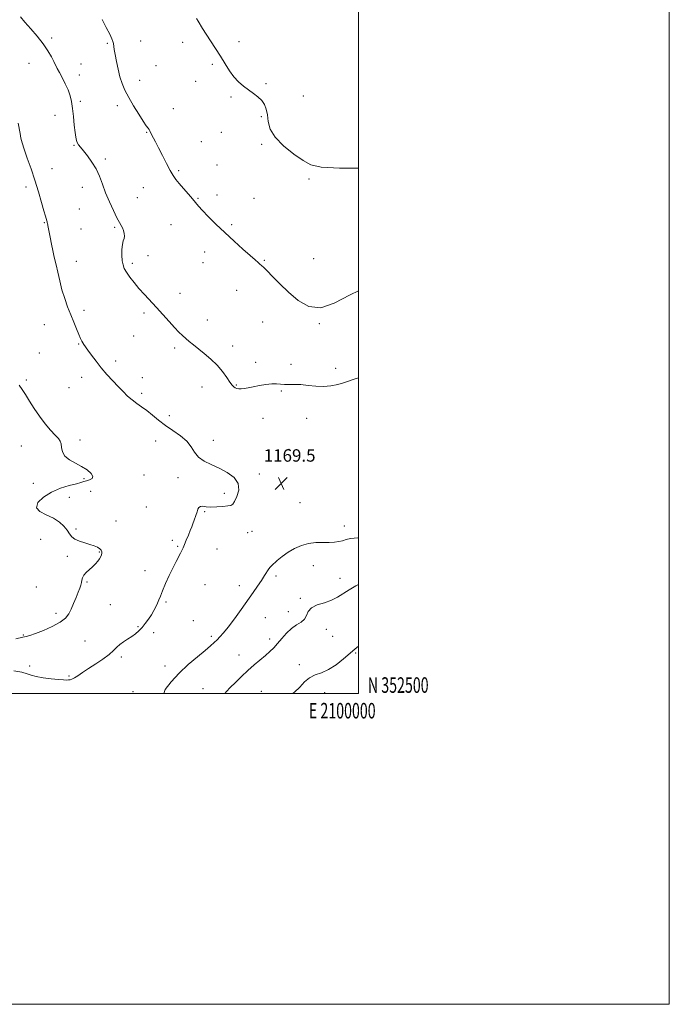
# Model space of a CAD drawing. Extents: x 2097300 to 2100200, y 352300 to 355200.
# Drawn here: x 2099782 to 2100200, y 352300 to 352934 of the extents above; entities that cross this region are included whole.
import ezdxf
from ezdxf.enums import TextEntityAlignment as Align

# ---------------------------------------------------------------- set-up
doc = ezdxf.new("R2010")
doc.units = 0
doc.header["$MEASUREMENT"] = 0
for name, color, linetype, lineweight in [('32000', 7, 'Continuous', 0), ('32001', 7, 'Continuous', 0), ('DTM SPOT ELEVATION', 2, 'Continuous', 13), ('INDEX CONTOUR', 41, 'Continuous', 13), ('INTERMEDIATE CONTOUR', 44, 'Continuous', 0), ('SPOT ELEVATION', 7, 'Continuous', 0)]:
    doc.layers.add(name, color=color, linetype=linetype, lineweight=lineweight)
doc.styles.add('Style-ITALICS', font='ITALICS.shx')
doc.styles.add('Style-WORKING', font='WORKING.shx')

# ---------------------------------------------------------------- blocks, each defined once
blk = doc.blocks.new('SPOT')
at = {"layer": 'SPOT ELEVATION'}
for p, q in [((-3.91, -3.91), (3.82, 3.81)), ((-1.65, 3.77), (1.72, -3.93))]:
    blk.add_line(p, q, dxfattribs=at)

msp = doc.modelspace()

# ---------------------------------------------------------------- linework, layer by layer
at = {"layer": '32000', "flags": 128}
for points in [[(2097300, 352300), (2100200, 352300), (2100200, 355200), (2097300, 355200), (2097300, 352300)], [(2097500, 352500), (2100000, 352500), (2100000, 355000), (2097500, 355000), (2097500, 352500)]]:
    msp.add_lwpolyline(points, dxfattribs=at)
at = {"layer": 'DTM SPOT ELEVATION'}
for p in [(2099802.47, 352921.92, 1167.7), (2099859.85, 352920.11, 1165.1), (2099886.81, 352919.19, 1164.5), (2099923.01, 352919.71, 1163.6), (2099838.31, 352918.61, 1166.2), (2099788.02, 352905.74, 1168.8), (2099821.39, 352905.36, 1167.2), (2099869.63, 352904.13, 1165.2), (2099905.9, 352905.16, 1164.2), (2099820.4, 352898.31, 1167.4), (2099859.23, 352894.76, 1165.3), (2099895.24, 352894.17, 1164.6), (2099940.39, 352892.68, 1163.8), (2099820.9, 352881.22, 1167.6), (2099917.92, 352884.02, 1164.2), (2099964.54, 352884.77, 1162.96), (2099844.78, 352878.52, 1166.5), (2099880.75, 352876.57, 1165.2), (2099804.64, 352872.21, 1168.9), (2099937.4, 352871.49, 1164.2), (2099863.61, 352861.36, 1166.1), (2099911.82, 352861.33, 1164.8), (2099816.9, 352853.04, 1168.1), (2099898.86, 352855.19, 1164.8), (2099937.76, 352853.54, 1164.2), (2099837.06, 352844.16, 1167.7), (2099802.74, 352837.96, 1169.3), (2099884.25, 352836.61, 1165.8), (2099908.85, 352840.17, 1165.4), (2099968.2, 352831.29, 1164.22), (2099786.04, 352826.21, 1170.4), (2099822.29, 352825.87, 1168.6), (2099861.42, 352825.76, 1166.8), (2099857.7, 352819.33, 1167.1), (2099896.6, 352818.82, 1165.9), (2099908.93, 352820.86, 1165.7), (2099932.81, 352818.83, 1165.3), (2099820.32, 352811.85, 1168.9), (2099797.79, 352803.14, 1170.1), (2099821.32, 352799.05, 1168.9), (2099842.98, 352800.08, 1168.2), (2099879.35, 352801.77, 1166.8), (2099918.28, 352801.95, 1165.8), (2099864.5, 352781.93, 1167.6), (2099900.99, 352784.37, 1166.5), (2099971.05, 352779.92, 1165.12), (2099818.35, 352778.18, 1169.3), (2099854.48, 352777.01, 1167.7), (2099900, 352777.4, 1166.6), (2099939.31, 352778.87, 1165.9), (2099885.12, 352757.61, 1167.4), (2099921.63, 352759.59, 1166.6), (2099823.37, 352746.82, 1169.6), (2099862.02, 352744.93, 1168.3), (2099797.81, 352737.52, 1170.8), (2099902.79, 352740.55, 1167.4), (2099938.3, 352739.18, 1166.8), (2099974.87, 352738.16, 1166.08), (2099855.26, 352730.19, 1168.8), (2099819.88, 352725.1, 1170.1), (2099881.66, 352722.42, 1168.3), (2099918.96, 352723.76, 1167.5), (2099794.5, 352719.19, 1171.2), (2099843.8, 352714.1, 1169.6), (2099933.82, 352713.2, 1167.5), (2099956.64, 352711.91, 1167.3), (2099821.83, 352703.59, 1170.5), (2099860.89, 352703.43, 1169.3), (2099985.31, 352709.45, 1167.6), (2099786.13, 352701.92, 1171.8), (2099813.71, 352696.95, 1170.9), (2099899.31, 352697.43, 1168.6), (2099921.42, 352698.76, 1167.9), (2099860.4, 352693.24, 1169.7), (2099950.31, 352694.7, 1168.2), (2099878.31, 352679.01, 1169.6), (2099938.59, 352677.12, 1168.6), (2099966.67, 352677.21, 1168.6), (2099782.92, 352659.41, 1172.9), (2099820.77, 352663.35, 1171.6), (2099869.48, 352662.51, 1170.6), (2099906.51, 352663.11, 1169.6), (2099955.31, 352657.2, 1169.2), (2099861.85, 352640.78, 1171.3), (2099936.24, 352641.29, 1169.7), (2099790.64, 352635.29, 1172.6), (2099823.37, 352638.28, 1172.2), (2099883.9, 352639.02, 1170.4), (2099827.73, 352630.18, 1171.1), (2099913.7, 352628.87, 1170.4), (2099813.83, 352626.4, 1171.3), (2099962.45, 352622.81, 1169.3), (2099863.41, 352620.04, 1170.7), (2099900.92, 352617.15, 1169.9), (2099843.84, 352611.02, 1171.2), (2099818.1, 352605.9, 1171.8), (2099928.65, 352603.59, 1169.1), (2099931.35, 352604.36, 1169.1), (2099990.87, 352607.85, 1168.6), (2099795.45, 352599.22, 1172.8), (2099880.12, 352598.65, 1170.2), (2099833.2, 352591.1, 1172.1), (2099883.7, 352594.84, 1170.1), (2099908.83, 352593, 1169.4), (2099812.52, 352588.38, 1172.3), (2099862.62, 352579.1, 1170.6), (2099970.83, 352582.4, 1167.2), (2099825.19, 352571.85, 1171.9), (2099901.15, 352570.23, 1169.4), (2099947, 352575.77, 1167.7), (2099988.16, 352574.28, 1166.5), (2099792.6, 352568.67, 1172.9), (2099923.27, 352569.44, 1168.5), (2099876.16, 352558.87, 1169.8), (2099962.63, 352561.36, 1166.2), (2099805.33, 352551.76, 1172.3), (2099840.23, 352557.34, 1171.2), (2099954.81, 352552.65, 1166.6), (2099893.77, 352546.88, 1168.9), (2099940.01, 352548.99, 1167.2), (2099858.13, 352543, 1170.2), (2099868.14, 352539.28, 1169.4), (2099979.35, 352541.34, 1165.4), (2099784.29, 352537.68, 1172.1), (2099823.94, 352533.94, 1171.3), (2099905.18, 352536.93, 1168.3), (2099942.88, 352535.16, 1166.5), (2099983.31, 352536.82, 1165.3), (2099998.21, 352526.15, 1163.8), (2099847.28, 352523.49, 1169.6), (2099923.15, 352524.77, 1166.8), (2099788.44, 352517.76, 1170.4), (2099875.47, 352517.88, 1168.5), (2099961.94, 352518.6, 1164.4), (2099813.72, 352511.42, 1170.2), (2099854.8, 352501.22, 1168.4), (2099900.02, 352503.16, 1166.9), (2099937.41, 352501.48, 1164.8), (2099978.32, 352500.6, 1163.3)]:
    msp.add_point(p, dxfattribs=at)
at = {"layer": 'INDEX CONTOUR'}
msp.add_polyline3d([(2099778.222, 352514.73, 1170), (2099783.253, 352513.77, 1170), (2099786.668, 352512.828, 1170), (2099789.337, 352511.92, 1170), (2099792.527, 352511.049, 1170), (2099797.098, 352510.233, 1170), (2099802.279, 352509.539, 1170), (2099806.893, 352509.045, 1170), (2099810.049, 352508.803, 1170), (2099811.998, 352508.751, 1170), (2099813.273, 352508.799, 1170), (2099814.367, 352508.907, 1170), (2099815.589, 352509.25, 1170), (2099817.207, 352510.053, 1170), (2099819.457, 352511.493, 1170), (2099822.451, 352513.543, 1170), (2099826.272, 352516.124, 1170), (2099830.857, 352519.119, 1170), (2099835.562, 352522.25, 1170), (2099839.596, 352525.199, 1170), (2099842.414, 352527.719, 1170), (2099844.453, 352529.851, 1170), (2099846.395, 352531.709, 1170), (2099848.758, 352533.402, 1170), (2099851.405, 352535.024, 1170), (2099854.034, 352536.668, 1170), (2099856.413, 352538.426, 1170), (2099858.594, 352540.381, 1170), (2099860.698, 352542.619, 1170), (2099862.807, 352545.18, 1170), (2099864.8471, 352547.944, 1170), (2099866.707, 352550.744, 1170), (2099868.296, 352553.4351, 1170), (2099869.611, 352555.952, 1170), (2099870.671, 352558.245, 1170), (2099871.5451, 352560.374, 1170), (2099872.508, 352562.828, 1170), (2099873.886, 352566.2019, 1170), (2099875.8871, 352570.8439, 1170), (2099878.256, 352576.111, 1170), (2099880.619, 352581.109, 1170), (2099882.663, 352585.127, 1170), (2099885.541, 352590.454, 1170), (2099886.39, 352592.201, 1170), (2099887.094, 352593.864, 1170), (2099887.944, 352595.938, 1170), (2099889.136, 352598.747, 1170), (2099890.496, 352601.922, 1170), (2099891.753, 352604.923, 1170), (2099892.707, 352607.35, 1170), (2099893.435, 352609.357, 1170), (2099896.071, 352617.092, 1170), (2099896.641, 352618.687, 1170), (2099897.313, 352619.872, 1170), (2099898.295, 352620.517, 1170), (2099899.788, 352620.571, 1170), (2099901.956, 352620.313, 1170), (2099904.953, 352620.099, 1170), (2099908.769, 352620.197, 1170), (2099912.722, 352620.514, 1170), (2099915.968, 352620.865, 1170), (2099917.927, 352621.192, 1170), (2099919.094, 352621.952, 1170), (2099920.234, 352623.729, 1170), (2099921.7929, 352626.891, 1170), (2099922.956, 352630.949, 1170), (2099922.593, 352635.198, 1170), (2099919.917, 352639.05, 1170), (2099915.527, 352642.376, 1170), (2099910.367, 352645.165, 1170), (2099905.286, 352647.479, 1170), (2099900.744, 352649.675, 1170), (2099897.104, 352652.187, 1170), (2099894.516, 352655.318, 1170), (2099892.275, 352658.865, 1170), (2099889.462, 352662.493, 1170), (2099885.43, 352665.945, 1170), (2099880.61, 352669.268, 1170), (2099875.706, 352672.584, 1170), (2099871.282, 352675.959, 1170), (2099867.347, 352679.224, 1170), (2099863.7709, 352682.153, 1170), (2099860.441, 352684.607, 1170), (2099857.303, 352686.8, 1170), (2099854.322, 352689.033, 1170), (2099851.4379, 352691.5619, 1170), (2099848.496, 352694.456, 1170), (2099845.3209, 352697.739, 1170), (2099841.803, 352701.414, 1170), (2099838.105, 352705.407, 1170), (2099834.457, 352709.623, 1170), (2099831.082, 352713.91, 1170), (2099828.164, 352717.88, 1170), (2099825.882, 352721.087, 1170), (2099823.336, 352724.628, 1170), (2099822.608, 352725.718, 1170), (2099821.906, 352726.94, 1170), (2099821.07, 352728.645, 1170), (2099819.961, 352731.165, 1170), (2099818.484, 352734.72, 1170), (2099816.719, 352739.085, 1170), (2099814.79, 352743.922, 1170), (2099812.819, 352748.964, 1170), (2099810.912, 352754.233, 1170), (2099809.174, 352759.818, 1170), (2099807.6871, 352765.685, 1170), (2099806.456, 352771.291, 1170), (2099805.46, 352775.968, 1170), (2099804.664, 352779.321, 1170), (2099803.96, 352782.0561, 1170), (2099803.223, 352785.1561, 1170), (2099802.372, 352789.276, 1170), (2099801.508, 352793.771, 1170), (2099800.283, 352800.239, 1170), (2099799.838, 352802.5139, 1170), (2099799.742, 352803.086, 1170), (2099799.64, 352803.626, 1170), (2099799.472, 352804.293, 1170), (2099798.5719, 352807.256, 1170), (2099797.569, 352810.72, 1170), (2099796.048, 352816.109, 1170), (2099794.075, 352822.917, 1170), (2099791.7589, 352830.409, 1170), (2099789.244, 352837.879, 1170), (2099786.834, 352844.726, 1170), (2099784.865, 352850.3739, 1170), (2099783.575, 352854.476, 1170), (2099782.78, 352857.592, 1170), (2099782.195, 352860.507, 1170), (2099780.948, 352867.277, 1170)], dxfattribs=at)
at = {"layer": 'INTERMEDIATE CONTOUR'}
for points in [[(2100000, 352703.286, 1168), (2099999.9, 352703.251, 1168), (2099996.547, 352702.112, 1168), (2099993.564, 352701.131, 1168), (2099990.397, 352700.149, 1168), (2099986.612, 352699.083, 1168), (2099982.253, 352698.165, 1168), (2099977.483, 352697.704, 1168), (2099972.486, 352697.89, 1168), (2099967.533, 352698.433, 1168), (2099962.913, 352698.924, 1168), (2099958.86, 352699.063, 1168), (2099955.3761, 352698.989, 1168), (2099952.407, 352698.95, 1168), (2099949.83, 352699.113, 1168), (2099947.247, 352699.315, 1168), (2099944.193, 352699.312, 1168), (2099940.378, 352698.932, 1168), (2099936.212, 352698.283, 1168), (2099932.279, 352697.547, 1168), (2099929.045, 352696.886, 1168), (2099926.501, 352696.388, 1168), (2099924.514, 352696.124, 1168), (2099922.959, 352696.141, 1168), (2099921.728, 352696.393, 1168), (2099920.718, 352696.815, 1168), (2099919.797, 352697.414, 1168), (2099918.734, 352698.499, 1168), (2099917.269, 352700.456, 1168), (2099915.185, 352703.523, 1168), (2099912.432, 352707.351, 1168), (2099909.004, 352711.443, 1168), (2099904.977, 352715.364, 1168), (2099900.7701, 352718.923, 1168), (2099893.707, 352724.494, 1168), (2099891.116, 352726.589, 1168), (2099888.879, 352728.488, 1168), (2099886.7479, 352730.424, 1168), (2099884.4269, 352732.716, 1168), (2099881.613, 352735.703, 1168), (2099878.103, 352739.593, 1168), (2099874.12, 352744.054, 1168), (2099869.991, 352748.624, 1168), (2099862.221, 352756.986, 1168), (2099858.715, 352760.88, 1168), (2099855.536, 352764.662, 1168), (2099852.816, 352768.172, 1168), (2099850.705, 352771.195, 1168), (2099849.295, 352773.648, 1168), (2099848.454, 352775.9551, 1168), (2099847.995, 352778.669, 1168), (2099847.766, 352782.132, 1168), (2099847.766, 352785.849, 1168), (2099848.03, 352789.111, 1168), (2099848.543, 352791.415, 1168), (2099849.087, 352793.06, 1168), (2099849.395, 352794.549, 1168), (2099849.266, 352796.262, 1168), (2099848.78, 352798.094, 1168), (2099848.085, 352799.816, 1168), (2099847.268, 352801.359, 1168), (2099846.163, 352803.286, 1168), (2099844.543, 352806.316, 1168), (2099842.289, 352810.919, 1168), (2099839.721, 352816.557, 1168), (2099837.268, 352822.443, 1168), (2099835.22, 352827.938, 1168), (2099833.316, 352832.995, 1168), (2099831.157, 352837.721, 1168), (2099828.49, 352842.159, 1168), (2099825.643, 352846.113, 1168), (2099823.09, 352849.329, 1168), (2099821.196, 352851.6509, 1168), (2099819.901, 352853.318, 1168), (2099819.035, 352854.671, 1168), (2099818.439, 352856.089, 1168), (2099817.986, 352858.106, 1168), (2099817.557, 352861.297, 1168), (2099817.056, 352865.979, 1168), (2099816.493, 352871.443, 1168), (2099815.897, 352876.723, 1168), (2099815.261, 352881.103, 1168), (2099814.411, 352884.873, 1168), (2099813.134, 352888.57, 1168), (2099811.322, 352892.56, 1168), (2099809.2961, 352896.506, 1168), (2099807.482, 352899.9, 1168), (2099806.174, 352902.422, 1168), (2099803.979, 352906.867, 1168), (2099802.378, 352909.9539, 1168), (2099800.134, 352913.793, 1168), (2099797.089, 352918.26, 1168), (2099793.223, 352923.158, 1168), (2099789.074, 352928.014, 1168), (2099785.319, 352932.2829, 1168), (2099782.42, 352935.622, 1168)], [(2100000, 352759.219, 1166), (2099994.722, 352756.779, 1166), (2099984.285, 352751.269, 1166), (2099975.695, 352748.322, 1166), (2099968.042, 352749.26, 1166), (2099961.117, 352753.1281, 1166), (2099954.888, 352758.403, 1166), (2099949.366, 352763.733, 1166), (2099944.74, 352768.458, 1166), (2099941.245, 352772.089, 1166), (2099938.991, 352774.322, 1166), (2099937.593, 352775.576, 1166), (2099936.543, 352776.452, 1166), (2099935.329, 352777.522, 1166), (2099933.425, 352779.241, 1166), (2099930.303, 352782.032, 1166), (2099925.641, 352786.159, 1166), (2099919.947, 352791.248, 1166), (2099913.936, 352796.762, 1166), (2099908.2631, 352802.186, 1166), (2099903.35, 352807.081, 1166), (2099899.558, 352811.028, 1166), (2099897.055, 352813.808, 1166), (2099893.223, 352818.404, 1166), (2099890.494, 352821.553, 1166), (2099887.407, 352825.067, 1166), (2099884.575, 352828.322, 1166), (2099882.427, 352830.936, 1166), (2099880.651, 352833.477, 1166), (2099878.749, 352836.752, 1166), (2099876.373, 352841.281, 1166), (2099873.768, 352846.434, 1166), (2099871.3281, 352851.294, 1166), (2099869.369, 352855.129, 1166), (2099866.882, 352859.95, 1166), (2099865.723, 352862.31, 1166), (2099865.24, 352863.1031, 1166), (2099864.555, 352864.001, 1166), (2099863.385, 352865.561, 1166), (2099861.428, 352868.413, 1166), (2099858.539, 352872.915, 1166), (2099855.21, 352878.36, 1166), (2099852.092, 352883.771, 1166), (2099849.686, 352888.431, 1166), (2099847.898, 352892.666, 1166), (2099846.484, 352897.062, 1166), (2099845.252, 352901.991, 1166), (2099844.204, 352906.98, 1166), (2099843.391, 352911.344, 1166), (2099842.843, 352914.568, 1166), (2099842.242, 352918.421, 1166), (2099841.958, 352919.782, 1166), (2099841.321, 352921.553, 1166), (2099839.97, 352924.449, 1166), (2099837.715, 352928.873, 1166), (2099835.066, 352933.966, 1166)], [(2100000, 352838.259, 1164), (2099987.726, 352838.334, 1164), (2099975.948, 352838.939, 1164), (2099969.409, 352840.401, 1164), (2099964.452, 352843.124, 1164), (2099958.301, 352847.333, 1164), (2099951.701, 352852.543, 1164), (2099946.276, 352858.095, 1164), (2099943.206, 352863.412, 1164), (2099941.906, 352868.27, 1164), (2099941.347, 352872.532, 1164), (2099940.647, 352876.11, 1164), (2099939.501, 352879.119, 1164), (2099937.752, 352881.72, 1164), (2099935.311, 352884.073, 1164), (2099932.369, 352886.312, 1164), (2099929.189, 352888.5671, 1164), (2099925.995, 352890.977, 1164), (2099922.873, 352893.725, 1164), (2099919.871, 352897.004, 1164), (2099917.004, 352900.948, 1164), (2099914.148, 352905.445, 1164), (2099911.144, 352910.321, 1164), (2099907.916, 352915.369, 1164), (2099901.887, 352924.564, 1164), (2099899.675, 352928.0399, 1164), (2099896.708, 352932.838, 1164), (2099895.654, 352934.497, 1164)], [(2099779.5731, 352535.245, 1172), (2099784.03, 352536.282, 1172), (2099786.06, 352536.7279, 1172), (2099788.494, 352537.3891, 1172), (2099792.0721, 352538.629, 1172), (2099797.1959, 352540.685, 1172), (2099802.92, 352543.284, 1172), (2099807.958, 352546.0251, 1172), (2099811.358, 352548.629, 1172), (2099813.498, 352551.308, 1172), (2099815.088, 352554.395, 1172), (2099816.689, 352558.072, 1172), (2099818.26, 352561.917, 1172), (2099819.613, 352565.354, 1172), (2099820.602, 352567.957, 1172), (2099821.26, 352569.897, 1172), (2099821.662, 352571.49, 1172), (2099821.925, 352573.009, 1172), (2099822.332, 352574.549, 1172), (2099823.203, 352576.156, 1172), (2099824.7479, 352577.867, 1172), (2099828.797, 352581.539, 1172), (2099830.65, 352583.434, 1172), (2099832.193, 352585.2489, 1172), (2099833.38, 352586.862, 1172), (2099834.184, 352588.189, 1172), (2099834.649, 352589.301, 1172), (2099834.835, 352590.31, 1172), (2099834.771, 352591.306, 1172), (2099834.3611, 352592.2949, 1172), (2099833.476, 352593.264, 1172), (2099832.004, 352594.206, 1172), (2099829.905, 352595.132, 1172), (2099827.153, 352596.0561, 1172), (2099823.828, 352597.01, 1172), (2099820.424, 352598.079, 1172), (2099817.535, 352599.361, 1172), (2099815.559, 352600.943, 1172), (2099814.1, 352602.863, 1172), (2099812.567, 352605.144, 1172), (2099810.4419, 352607.758, 1172), (2099807.523, 352610.46, 1172), (2099803.684, 352612.95, 1172), (2099799.074, 352615.059, 1172), (2099794.934, 352617.138, 1172), (2099792.783, 352619.6649, 1172), (2099793.727, 352622.938, 1172), (2099797.233, 352626.516, 1172), (2099802.358, 352629.777, 1172), (2099808.175, 352632.233, 1172), (2099813.813, 352633.941, 1172), (2099818.418, 352635.092, 1172), (2099821.412, 352635.872, 1172), (2099823.326, 352636.44, 1172), (2099824.97, 352636.951, 1172), (2099826.882, 352637.562, 1172), (2099828.517, 352638.45, 1172), (2099829.0579, 352639.798, 1172), (2099827.907, 352641.707, 1172), (2099825.321, 352643.958, 1172), (2099821.775, 352646.251, 1172), (2099817.78, 352648.38, 1172), (2099813.987, 352650.505, 1172), (2099811.083, 352652.88, 1172), (2099809.535, 352655.639, 1172), (2099808.926, 352658.445, 1172), (2099808.618, 352660.845, 1172), (2099808.036, 352662.578, 1172), (2099806.866, 352664.163, 1172), (2099804.8549, 352666.314, 1172), (2099801.876, 352669.567, 1172), (2099798.3, 352673.75, 1172), (2099794.621, 352678.51, 1172), (2099791.252, 352683.487, 1172), (2099788.2761, 352688.278, 1172), (2099785.691, 352692.471, 1172), (2099783.502, 352695.797, 1172), (2099781.723, 352698.56, 1172)], [(2099874.736, 352500, 1168), (2099875.552, 352502.539, 1168), (2099879.527, 352507.556, 1168), (2099884.575, 352513.125, 1168), (2099890.444, 352518.634, 1168), (2099896.348, 352523.643, 1168), (2099901.369, 352527.759, 1168), (2099904.847, 352530.727, 1168), (2099907.167, 352532.87, 1168), (2099908.975, 352534.651, 1168), (2099910.858, 352536.547, 1168), (2099913.169, 352539.09, 1168), (2099916.2, 352542.825, 1168), (2099920.098, 352548.051, 1168), (2099924.4271, 352554.082, 1168), (2099932.157, 352565.023, 1168), (2099935.093, 352569.225, 1168), (2099937.53, 352572.815, 1168), (2099939.561, 352575.952, 1168), (2099942.337, 352580.37, 1168), (2099943.106, 352581.442, 1168), (2099943.919, 352582.2641, 1168), (2099947.677, 352585.5969, 1168), (2099950.89, 352588.278, 1168), (2099954.685, 352591.046, 1168), (2099958.833, 352593.475, 1168), (2099963.238, 352595.377, 1168), (2099967.84, 352596.628, 1168), (2099972.537, 352597.178, 1168), (2099977.07, 352597.29, 1168), (2099981.143, 352597.304, 1168), (2099984.535, 352597.495, 1168), (2099987.337, 352597.888, 1168), (2099989.72, 352598.4441, 1168), (2099991.9819, 352599.1079, 1168), (2099994.944, 352599.775, 1168), (2099999.557, 352600.323, 1168), (2100000, 352600.345, 1168)], [(2099913.944, 352500, 1166), (2099915.132, 352501.311, 1166), (2099917.51, 352503.841, 1166), (2099920.7461, 352507.173, 1166), (2099924.619, 352511.009, 1166), (2099928.789, 352514.918, 1166), (2099932.935, 352518.538, 1166), (2099940.226, 352524.615, 1166), (2099943.03, 352527.09, 1166), (2099945.488, 352529.511, 1166), (2099947.9501, 352532.248, 1166), (2099950.694, 352535.519, 1166), (2099953.711, 352538.932, 1166), (2099956.919, 352541.944, 1166), (2099960.18, 352544.189, 1166), (2099963.121, 352546.015, 1166), (2099965.314, 352547.9499, 1166), (2099966.576, 352550.358, 1166), (2099967.704, 352552.954, 1166), (2099969.746, 352555.287, 1166), (2099973.407, 352557.051, 1166), (2099978.042, 352558.512, 1166), (2099982.669, 352560.078, 1166), (2099986.573, 352562.061, 1166), (2099993.91, 352566.903, 1166), (2099998.365, 352569.41, 1166), (2100000, 352570.207, 1166)], [(2099957.616, 352500, 1164), (2099958.789, 352500.903, 1164), (2099962.14, 352504.24, 1164), (2099965.284, 352507.554, 1164), (2099968.538, 352510.258, 1164), (2099972.168, 352512.0109, 1164), (2099976.23, 352513.449, 1164), (2099980.731, 352515.4561, 1164), (2099985.585, 352518.629, 1164), (2099990.348, 352522.42, 1164), (2099997.634, 352528.695, 1164), (2100000, 352530.578, 1164)]]:
    msp.add_polyline3d(points, dxfattribs=at)

# ---------------------------------------------------------------- block references
at = {"layer": 'SPOT ELEVATION'}
msp.add_blockref('SPOT', (2099950.255, 352635.266, 1169.459), dxfattribs=at)

# ---------------------------------------------------------------- texts
at = {"layer": '32001', "style": 'Style-WORKING', "width": 0.67}
msp.add_text('N 352500', height=10, dxfattribs=at).set_placement((2100006, 352500.5))
msp.add_text('E 2100000', height=10, dxfattribs=at).set_placement((2099989.5312, 352494), align=Align.TOP_CENTER)
at = {"layer": 'SPOT ELEVATION', "style": 'Style-ITALICS'}
msp.add_text('1169.5', height=8, dxfattribs=at).set_placement((2099939.018, 352649.312, 1169.459))

doc.saveas('drawing.dxf')
